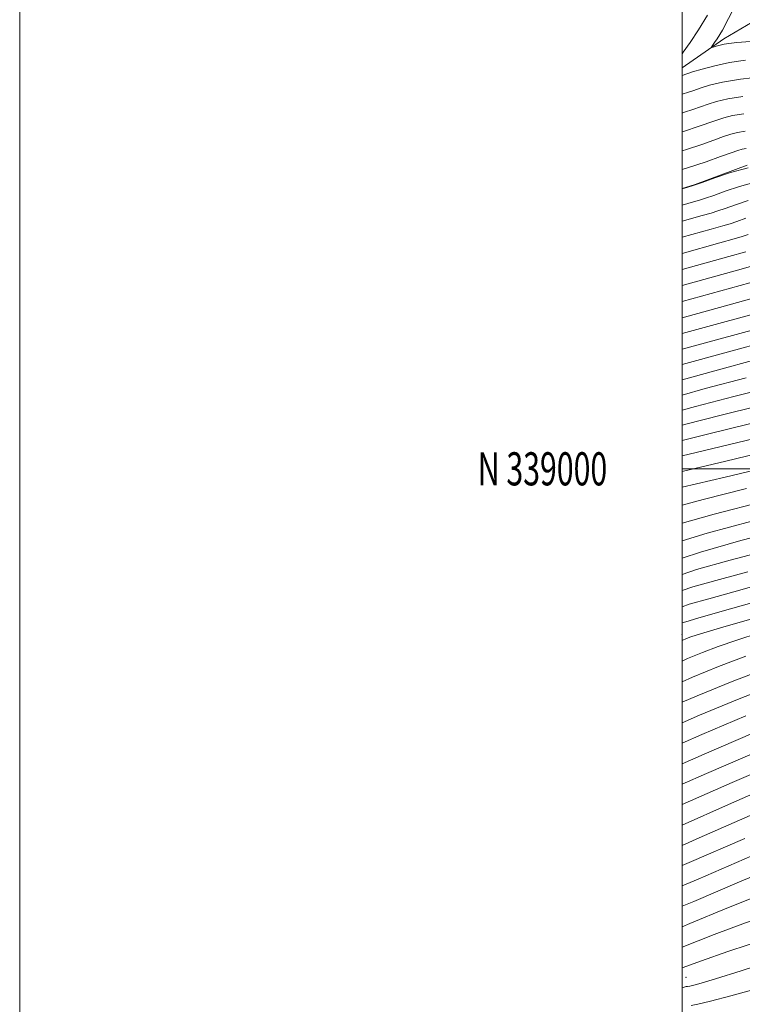
# Model space of a CAD drawing. Extents: x 2052300 to 2055200, y 337300 to 340200.
# Drawn here: x 2052300 to 2052518, y 338838 to 339136 of the extents above; entities that cross this region are included whole.
import ezdxf
from ezdxf.enums import TextEntityAlignment as Align

# ---------------------------------------------------------------- set-up
doc = ezdxf.new("R2010")
doc.units = 0
doc.header["$MEASUREMENT"] = 0
for name, color, linetype, lineweight in [('32000', 7, 'Continuous', 0), ('32001', 7, 'Continuous', 0), ('DTM HARD BREAKLINE', 7, 'Continuous', 0), ('DTM SPOT ELEVATION', 2, 'Continuous', 13), ('INDEX CONTOUR', 41, 'Continuous', 13), ('INTERMEDIATE CONTOUR', 44, 'Continuous', 0)]:
    doc.layers.add(name, color=color, linetype=linetype, lineweight=lineweight)
doc.styles.add('Style-WORKING', font='WORKING.shx')

msp = doc.modelspace()

# ---------------------------------------------------------------- linework, layer by layer
at = {"layer": '32000', "flags": 128}
for points in [[(2052300, 337300), (2055200, 337300), (2055200, 340200), (2052300, 340200), (2052300, 337300)], [(2052500, 337500), (2055000, 337500), (2055000, 340000), (2052500, 340000), (2052500, 337500)], [(2052500, 339000), (2055000, 339000)]]:
    msp.add_lwpolyline(points, dxfattribs=at)
at = {"layer": 'DTM HARD BREAKLINE'}
for points in [[(2052500, 339121.052, 1003.196), (2052512.61, 339129.8, 1001.47), (2052563.89, 339160.11, 991.96), (2052592.75, 339179.15, 987.21), (2052626.73, 339190.56, 980.07), (2052659.36, 339200.61, 972.94), (2052713.38, 339213.02, 968.19), (2052726.51, 339214.81, 966.18)], [(2052519.65, 339091.69, 1015.93), (2052503.99, 339085.81, 1015.93), (2052500, 339084.64, 1015.93)]]:
    msp.add_polyline3d(points, dxfattribs=at)
at = {"layer": 'DTM SPOT ELEVATION'}
for p in [(2052500, 338950, 1071.44), (2052501.17, 338846.45, 1105.05)]:
    msp.add_point(p, dxfattribs=at)
at = {"layer": 'INDEX CONTOUR'}
for points in [[(2052518.683, 339107.191, 1010), (2052515.231, 339106.622, 1010), (2052512.554, 339105.952, 1010), (2052510.149, 339105.166, 1010), (2052504.589, 339103.202, 1010), (2052501.054, 339102.02, 1010), (2052500, 339101.691, 1010)], [(2052519.933, 339080.985, 1020), (2052516.109, 339079.719, 1020), (2052513.017, 339078.611, 1020), (2052510.775, 339077.834, 1020), (2052508.741, 339077.205, 1020), (2052506.084, 339076.451, 1020), (2052500, 339074.751, 1020)], [(2052526.288, 339057.765, 1030), (2052500, 339050.477, 1030)], [(2052523.112, 339033.153, 1040), (2052509.922, 339029.627, 1040), (2052500, 339026.822, 1040)], [(2052530.222, 339011.207, 1050), (2052516.389, 339007.854, 1050), (2052504.25, 339004.937, 1050), (2052500, 339003.881, 1050)], [(2052521.088, 338984.224, 1060), (2052507.616, 338980.602, 1060), (2052500, 338978.226, 1060)], [(2052521.791, 338959.761, 1070), (2052511.376, 338956.788, 1070), (2052504.795, 338954.927, 1070), (2052501.089, 338953.86, 1070), (2052500, 338953.493, 1070)], [(2052528.57, 338935.03, 1080), (2052517.206, 338930.613, 1080), (2052505.236, 338925.635, 1080), (2052500, 338923.342, 1080)], [(2052525.451, 338903.659, 1090), (2052514.043, 338898.662, 1090), (2052500, 338892.473, 1090)], [(2052741.561, 338836.553, 1100), (2052737.27, 338840.581, 1100), (2052731.187, 338845.663, 1100), (2052722.732, 338852.449, 1100), (2052712.948, 338860.02, 1100), (2052703.278, 338867.063, 1100), (2052694.693, 338872.61, 1100), (2052686.261, 338877.067, 1100), (2052676.574, 338881.183, 1100), (2052664.729, 338885.455, 1100), (2052651.85, 338889.371, 1100), (2052639.561, 338892.163, 1100), (2052628.899, 338893.253, 1100), (2052618.529, 338892.809, 1100), (2052606.519, 338891.186, 1100), (2052591.624, 338888.728, 1100), (2052575.315, 338885.725, 1100), (2052559.745, 338882.454, 1100), (2052546.526, 338879.117, 1100), (2052535.106, 338875.599, 1100), (2052524.392, 338871.71, 1100), (2052513.497, 338867.342, 1100), (2052502.353, 338862.726, 1100), (2052500, 338861.774, 1100)]]:
    msp.add_polyline3d(points, dxfattribs=at)
at = {"layer": 'INTERMEDIATE CONTOUR'}
for points in [[(2052528.785, 339129.645, 1002), (2052516.525, 339128.663, 1002), (2052514.088, 339128.438, 1002), (2052512.718, 339128.224, 1002), (2052511.472, 339127.927, 1002), (2052510.313, 339127.601, 1002), (2052509.426, 339127.329, 1002), (2052508.96, 339127.203, 1002), (2052508.906, 339127.323, 1002), (2052509.218, 339127.792, 1002), (2052509.831, 339128.666, 1002), (2052510.61, 339129.814, 1002), (2052511.398, 339131.059, 1002), (2052512.172, 339132.439, 1002), (2052515.848, 339139.44, 1002)], [(2052500, 339125.302, 1004), (2052500.345, 339125.781, 1004), (2052502.4, 339128.701, 1004), (2052504.944, 339132.52, 1004), (2052507.66, 339136.989, 1004)], [(2052519.133, 339123.334, 1004), (2052514.31, 339122.648, 1004), (2052509.852, 339121.699, 1004), (2052506.032, 339120.667, 1004), (2052503.176, 339119.792, 1004), (2052500, 339118.764, 1004)], [(2052524.7, 339118.395, 1006), (2052517.667, 339117.623, 1006), (2052512.208, 339116.711, 1006), (2052508.276, 339115.767, 1006), (2052505.5, 339114.916, 1006), (2052503.509, 339114.25, 1006), (2052501.939, 339113.711, 1006), (2052500, 339113.073, 1006)], [(2052518.357, 339112.419, 1008), (2052513.773, 339111.67, 1008), (2052510.422, 339110.86, 1008), (2052507.824, 339110.041, 1008), (2052503.264, 339108.456, 1008), (2052500.744, 339107.615, 1008), (2052500, 339107.382, 1008)], [(2052519.009, 339101.963, 1012), (2052516.689, 339101.574, 1012), (2052514.687, 339101.044, 1012), (2052512.473, 339100.29, 1012), (2052509.595, 339099.25, 1012), (2052505.913, 339097.948, 1012), (2052501.364, 339096.426, 1012), (2052500, 339096, 1012)], [(2052519.335, 339096.735, 1014), (2052518.147, 339096.525, 1014), (2052516.819, 339096.136, 1014), (2052514.796, 339095.415, 1014), (2052511.624, 339094.25, 1014), (2052507.238, 339092.693, 1014), (2052501.674, 339090.832, 1014), (2052500, 339090.308, 1014)], [(2052519.952, 339090.861, 1016), (2052514.662, 339089.411, 1016), (2052509.903, 339087.835, 1016), (2052506.057, 339086.458, 1016), (2052503.39, 339085.525, 1016), (2052501.722, 339084.981, 1016), (2052500, 339084.47, 1016)], [(2052522.069, 339086.506, 1018), (2052517.298, 339085.198, 1018), (2052513.005, 339083.777, 1018), (2052509.537, 339082.534, 1018), (2052507.083, 339081.68, 1018), (2052505.23, 339081.093, 1018), (2052503.421, 339080.571, 1018), (2052500, 339079.608, 1018)], [(2052519.211, 339075.66, 1022), (2052516.497, 339074.688, 1022), (2052514.467, 339073.989, 1022), (2052512.25, 339073.317, 1022), (2052508.747, 339072.331, 1022), (2052500, 339069.897, 1022)], [(2052519.978, 339070.765, 1024), (2052518.16, 339070.144, 1024), (2052515.759, 339069.429, 1024), (2052511.41, 339068.211, 1024), (2052500, 339065.042, 1024)], [(2052519.269, 339065.541, 1026), (2052514.073, 339064.091, 1026), (2052500, 339060.187, 1026)], [(2052522.778, 339061.653, 1028), (2052516.736, 339059.971, 1028), (2052500, 339055.332, 1028)], [(2052529.796, 339053.877, 1032), (2052500, 339045.622, 1032)], [(2052523.332, 339047.226, 1034), (2052513.3, 339044.46, 1034), (2052500, 339040.818, 1034)], [(2052534.131, 339045.382, 1036), (2052511.486, 339039.265, 1036), (2052500, 339036.096, 1036)], [(2052526.885, 339038.796, 1038), (2052512.888, 339035.033, 1038), (2052500, 339031.442, 1038)], [(2052519.339, 339027.51, 1042), (2052506.956, 339024.222, 1042), (2052500, 339022.221, 1042)], [(2052525.949, 339024.464, 1044), (2052515.568, 339021.866, 1044), (2052504.027, 339018.835, 1044), (2052500, 339017.674, 1044)], [(2052522.761, 339018.927, 1046), (2052511.795, 339016.223, 1046), (2052501.123, 339013.463, 1046), (2052500, 339013.142, 1046)], [(2052531.818, 339016.37, 1048), (2052508.023, 339010.58, 1048), (2052500, 339008.542, 1048)], [(2052528.626, 339006.044, 1052), (2052513.203, 339002.318, 1052), (2052500, 338999.178, 1052)], [(2052528.967, 339001.335, 1054), (2052513.018, 338997.482, 1054), (2052500, 338994.413, 1054)], [(2052519.455, 338994.031, 1056), (2052506.346, 338990.754, 1056), (2052500, 338989.041, 1056)], [(2052524.439, 338990.13, 1058), (2052509.667, 338986.323, 1058), (2052500, 338983.548, 1058)], [(2052528.283, 338981.031, 1062), (2052517.736, 338978.318, 1062), (2052505.566, 338974.878, 1062), (2052500, 338972.994, 1062)], [(2052524.056, 338974.97, 1064), (2052514.487, 338972.463, 1064), (2052504.341, 338969.571, 1064), (2052500, 338968.085, 1064)], [(2052519.829, 338968.91, 1066), (2052511.257, 338966.618, 1066), (2052503.257, 338964.334, 1066), (2052500, 338963.221, 1066)], [(2052525.536, 338965.636, 1068), (2052515.603, 338962.849, 1068), (2052508.027, 338960.773, 1068), (2052502.172, 338959.097, 1068), (2052500, 338958.357, 1068)], [(2052521.712, 338954.955, 1072), (2052511.589, 338952.002, 1072), (2052505.538, 338950.192, 1072), (2052502.631, 338949.275, 1072), (2052501.344, 338948.81, 1072), (2052500, 338948.219, 1072)], [(2052523.217, 338950.491, 1074), (2052516.497, 338948.313, 1074), (2052510.927, 338946.367, 1074), (2052506.145, 338944.558, 1074), (2052501.669, 338942.716, 1074), (2052500, 338941.952, 1074)], [(2052519.222, 338943.458, 1076), (2052510.946, 338940.307, 1076), (2052503.188, 338937.14, 1076), (2052500, 338935.726, 1076)], [(2052526.187, 338940.07, 1078), (2052515.133, 338935.837, 1078), (2052504.525, 338931.498, 1078), (2052500, 338929.517, 1078)], [(2052519.279, 338925.389, 1082), (2052505.947, 338919.769, 1082), (2052500, 338917.166, 1082)], [(2052521.351, 338920.166, 1084), (2052506.658, 338913.905, 1084), (2052500, 338910.99, 1084)], [(2052523.424, 338914.942, 1086), (2052507.369, 338908.04, 1086), (2052500, 338904.814, 1086)], [(2052528.68, 338911.123, 1088), (2052515.165, 338905.301, 1088), (2052500, 338898.66, 1088)], [(2052527.911, 338898.587, 1092), (2052505.157, 338888.566, 1092), (2052500, 338886.316, 1092)], [(2052534.947, 338889.171, 1096), (2052504.81, 338876.144, 1096), (2052500, 338874.11, 1096)], [(2052518.925, 338888.451, 1094), (2052502.14, 338881.133, 1094), (2052500, 338880.22, 1094)], [(2052733.129, 338836.21, 1102), (2052726.971, 338841.448, 1102), (2052719.334, 338847.62, 1102), (2052710.667, 338854.26, 1102), (2052701.64, 338860.634, 1102), (2052692.723, 338866.176, 1102), (2052683.582, 338871, 1102), (2052673.684, 338875.387, 1102), (2052662.678, 338879.483, 1102), (2052650.917, 338882.895, 1102), (2052638.937, 338885.09, 1102), (2052627.091, 338885.696, 1102), (2052614.995, 338884.965, 1102), (2052602.087, 338883.31, 1102), (2052588.001, 338881.067, 1102), (2052573.175, 338878.284, 1102), (2052558.247, 338874.932, 1102), (2052543.848, 338871.052, 1102), (2052530.599, 338866.945, 1102), (2052519.115, 338862.98, 1102), (2052509.663, 338859.406, 1102), (2052500, 338855.579, 1102)], [(2052529.67, 338880.44, 1098), (2052517.33, 338875.278, 1098), (2052503.582, 338869.435, 1098), (2052500, 338867.947, 1098)], [(2052722.754, 338837.233, 1104), (2052715.935, 338842.791, 1104), (2052708.386, 338848.5, 1104), (2052700.002, 338854.204, 1104), (2052690.752, 338859.742, 1104), (2052680.903, 338864.933, 1104), (2052670.796, 338869.589, 1104), (2052660.626, 338873.511, 1104), (2052649.984, 338876.418, 1104), (2052638.312, 338878.017, 1104), (2052625.281, 338878.139, 1104), (2052611.462, 338877.123, 1104), (2052597.655, 338875.434, 1104), (2052584.379, 338873.407, 1104), (2052571.035, 338870.843, 1104), (2052556.746, 338867.41, 1104), (2052541.169, 338862.987, 1104), (2052526.092, 338858.291, 1104), (2052513.837, 338854.248, 1104), (2052505.83, 338851.471, 1104), (2052500, 338849.345, 1104)], [(2052703.825, 338836.981, 1108), (2052696.727, 338841.345, 1108), (2052686.811, 338846.874, 1108), (2052675.544, 338852.799, 1108), (2052665.019, 338857.998, 1108), (2052656.522, 338861.566, 1108), (2052648.117, 338863.467, 1108), (2052637.063, 338863.872, 1108), (2052621.662, 338863.025, 1108), (2052604.396, 338861.435, 1108), (2052588.79, 338859.682, 1108), (2052577.403, 338858.175, 1108), (2052568.915, 338856.662, 1108), (2052561.038, 338854.732, 1108), (2052551.997, 338852.106, 1108), (2052542.074, 338849.043, 1108), (2052532.065, 338845.942, 1108), (2052522.732, 338843.155, 1108), (2052514.708, 338840.875, 1108), (2052508.588, 338839.251, 1108), (2052504.752, 338838.363, 1108), (2052502.714, 338838.015, 1108)], [(2052529.635, 338852.232, 1106), (2052517.829, 338848.466, 1106), (2052510.102, 338846.035, 1106), (2052505.778, 338844.736, 1106), (2052503.559, 338844.132, 1106), (2052502.324, 338843.847, 1106), (2052501.667, 338843.734, 1106), (2052501.184, 338843.693, 1106), (2052500.912, 338843.616, 1106), (2052500, 338843.304, 1106)]]:
    msp.add_polyline3d(points, dxfattribs=at)

# ---------------------------------------------------------------- texts
at = {"layer": '32001', "style": 'Style-WORKING', "width": 0.67}
msp.add_text('N 339000', height=10, dxfattribs=at).set_placement((2052477.39, 339000), align=Align.MIDDLE_RIGHT)

doc.saveas('drawing.dxf')
